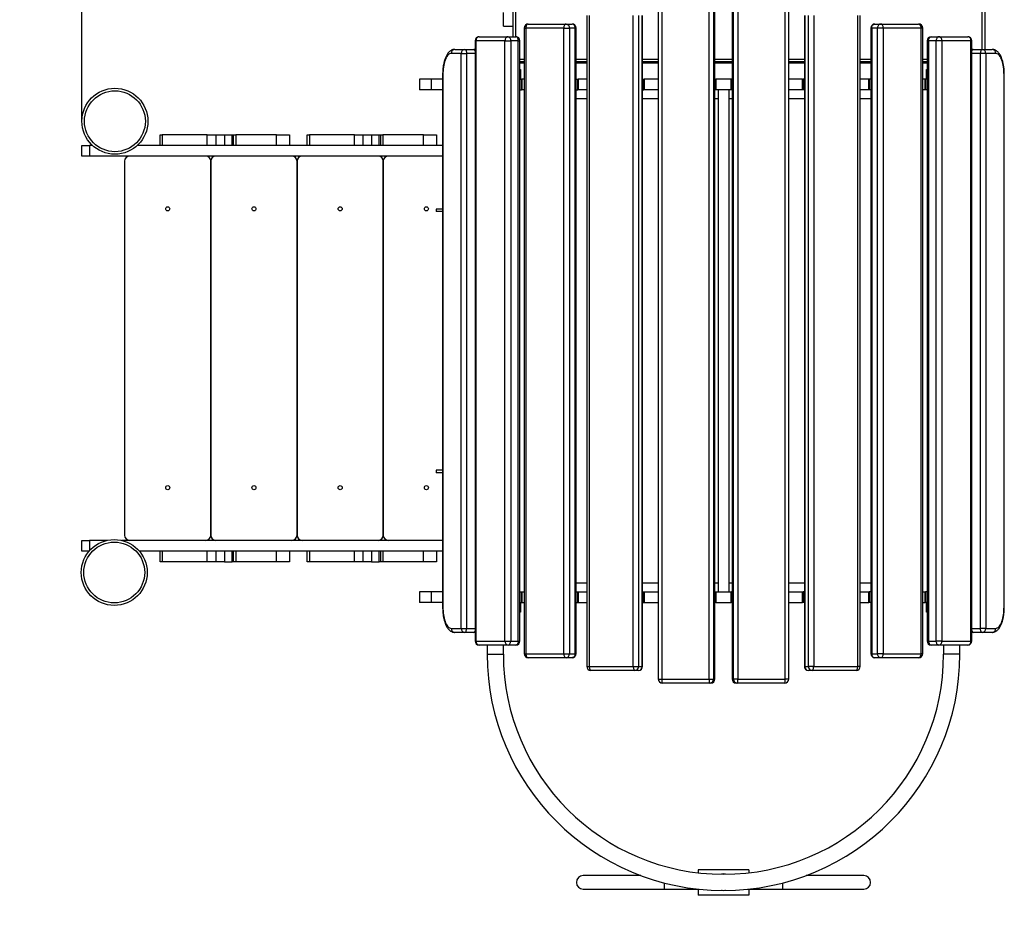
# Model space of a CAD drawing. Units: millimetres. Extents: x 5890 to 37239, y 8404 to 26738.
# Drawn here: x 21325 to 23266, y 12794 to 14567 of the extents above; entities that cross this region are included whole.
import ezdxf

# ---------------------------------------------------------------- set-up
doc = ezdxf.new("R2010")
doc.units = ezdxf.units.MM
doc.header["$PDSIZE"] = -1
doc.layers.add('размер', color=92, linetype='Continuous', lineweight=15)
doc.dimstyles.new('Размер М1.1', dxfattribs={"dimtxt": 300, "dimasz": 200, "dimexe": 1, "dimexo": 1, "dimgap": 50, "dimtad": 1, "dimdec": 0, "dimzin": 0, "dimtxsty": 'Standard', "dimcen": 2.5, "dimazin": 0, "dimtfac": 1, "dimtmove": 0, "dimatfit": 3, "dimfxl": 1, "dimtzin": 0, "dimarcsym": 0})

# ---------------------------------------------------------------- blocks, each defined once
blk = doc.blocks.new('*D179')
at = {"layer": 'Defpoints', "color": 0, "transparency": 16777216}
for p in [(27312.5, 18189.1), (21447.9, 14366.6), (27312.5, 10531.3)]:
    blk.add_point(p, dxfattribs=at)
at = {"layer": 'размер', "color": 0, "lineweight": -2, "transparency": 16777216}
for p, q in [((21447.9, 14367.6), (21447.9, 18190.1)), ((27312.5, 10532.3), (27312.5, 18190.1)), ((21647.9, 18189.1), (27112.5, 18189.1))]:
    blk.add_line(p, q, dxfattribs=at)
at = {"layer": 'размер', "color": 0, "transparency": 16777216}
for points in [[(21647.9, 18222.5), (21647.9, 18155.8), (21447.9, 18189.1)], [(27112.5, 18222.5), (27112.5, 18155.8), (27312.5, 18189.1)]]:
    blk.add_solid(points, dxfattribs=at)
at = {"layer": 'размер', "color": 0, "transparency": 16777216, "insert": (24380.2, 18389.1), "char_height": 300, "attachment_point": 5}
blk.add_mtext('5800', dxfattribs=at)
blk = doc.blocks.new('*D181')
at = {"layer": 'Defpoints', "color": 0, "transparency": 16777216}
for p in [(22302.8, 15427.8), (18901.3, 10264.4), (26860.1, 10264.4)]:
    blk.add_point(p, dxfattribs=at)
at = {"layer": 'размер', "color": 0, "lineweight": -2, "transparency": 16777216}
for p, q in [((22301.8, 15427.8), (18900.3, 15427.8)), ((18901.3, 15227.8), (18901.3, 10464.4)), ((26859.1, 10264.4), (18900.3, 10264.4))]:
    blk.add_line(p, q, dxfattribs=at)
at = {"layer": 'размер', "color": 0, "transparency": 16777216}
for points in [[(18868, 15227.8), (18934.6, 15227.8), (18901.3, 15427.8)], [(18868, 10464.4), (18934.6, 10464.4), (18901.3, 10264.4)]]:
    blk.add_solid(points, dxfattribs=at)
at = {"layer": 'размер', "color": 0, "transparency": 16777216, "insert": (18701.3, 12846.1), "char_height": 300, "attachment_point": 5, "rotation": 90}
blk.add_mtext('5100', dxfattribs=at)
blk = doc.blocks.new('*D187')
at = {"layer": 'Defpoints', "color": 0, "transparency": 16777216}
for p in [(28811.3, 18930.3), (19946.6, 13476.6), (28811.3, 9671)]:
    blk.add_point(p, dxfattribs=at)
at = {"layer": 'размер', "color": 0, "lineweight": -2, "transparency": 16777216}
for p, q in [((19946.6, 13477.6), (19946.6, 18931.3)), ((20146.6, 18930.3), (28611.3, 18930.3)), ((28811.3, 9672), (28811.3, 18931.3))]:
    blk.add_line(p, q, dxfattribs=at)
at = {"layer": 'размер', "color": 0, "transparency": 16777216}
for points in [[(20146.6, 18963.6), (20146.6, 18897), (19946.6, 18930.3)], [(28611.3, 18963.6), (28611.3, 18897), (28811.3, 18930.3)]]:
    blk.add_solid(points, dxfattribs=at)
at = {"layer": 'размер', "color": 0, "transparency": 16777216, "insert": (24378.9, 19130.3), "char_height": 300, "attachment_point": 5}
blk.add_mtext('8800', dxfattribs=at)
blk = doc.blocks.new('*D188')
at = {"layer": 'Defpoints', "color": 0, "transparency": 16777216}
for p in [(22762.8, 16927.7), (17496.5, 8404.1), (27349, 8404.1)]:
    blk.add_point(p, dxfattribs=at)
at = {"layer": 'размер', "color": 0, "lineweight": -2, "transparency": 16777216}
for p, q in [((22761.8, 16927.7), (17495.5, 16927.7)), ((17496.5, 16727.7), (17496.5, 8604.1)), ((27348, 8404.1), (17495.5, 8404.1))]:
    blk.add_line(p, q, dxfattribs=at)
at = {"layer": 'размер', "color": 0, "transparency": 16777216}
for points in [[(17463.1, 16727.7), (17529.8, 16727.7), (17496.5, 16927.7)], [(17463.1, 8604.1), (17529.8, 8604.1), (17496.5, 8404.1)]]:
    blk.add_solid(points, dxfattribs=at)
at = {"layer": 'размер', "color": 0, "transparency": 16777216, "insert": (17296.5, 12665.9), "char_height": 300, "attachment_point": 5, "rotation": 90}
blk.add_mtext('8450', dxfattribs=at)

msp = doc.modelspace()

# ---------------------------------------------------------------- linework, layer by layer
at = {"color": 7, "linetype": 'Continuous', "lineweight": 25}
for p, q in [((22584.1, 14600.4), (22584.1, 13266.4)), ((22591.1, 14600.4), (22591.1, 13266.4)), ((22684.3, 13266.4), (22684.3, 14600.4)), ((22693.2, 14600.4), (22693.2, 13266.4)), ((22695.7, 13266.4), (22695.7, 14600.4)), ((22695.8, 13266.4), (22695.8, 14600.4)), ((22729.7, 14600.4), (22729.7, 13266.4)), ((22729.8, 14600.4), (22729.8, 13266.4)), ((22732.3, 13266.4), (22732.3, 14600.4)), ((22741.3, 14600.4), (22741.3, 13266.4)), ((22834.5, 13266.4), (22834.5, 14600.4)), ((22841.4, 13266.4), (22841.4, 14600.4)), ((22278.8, 14553.9), (22278.8, 14580.9)), ((22297.8, 14533.4), (22297.8, 14588.7)), ((23227.8, 14588.7), (23227.8, 14508.4)), ((22443.2, 14575.4), (22443.2, 13291.4)), ((22448.1, 14575.4), (22448.1, 13291.4)), ((22534.9, 13291.4), (22534.9, 14575.4)), ((22545.4, 14575.4), (22545.4, 13291.4)), ((22552.7, 13291.4), (22552.7, 14575.4)), ((22553.3, 13291.4), (22553.3, 14575.4)), ((22872.2, 14575.4), (22872.2, 13291.4)), ((22872.9, 14575.4), (22872.9, 13291.4)), ((22880.1, 13291.4), (22880.1, 14575.4)), ((22890.6, 14575.4), (22890.6, 13291.4)), ((22977.4, 13291.4), (22977.4, 14575.4)), ((22982.4, 13291.4), (22982.4, 14575.4)), ((22278.8, 14553.9), (22297.8, 14553.9)), ((22320, 14550.4), (22320, 13316.4)), ((22397.7, 14550.4), (22323.2, 14550.4)), ((22323.2, 14550.4), (22323.2, 13316.4)), ((22328, 14558.4), (22402.6, 14558.4)), ((22397.7, 13316.4), (22397.7, 14550.4)), ((22397.7, 14550.4), (22409, 14550.4)), ((22402.6, 14558.4), (22414.2, 14558.4)), ((22409, 14550.4), (22409, 13316.4)), ((22420.5, 14550.4), (22409, 14550.4)), ((22420.5, 13316.4), (22420.5, 14550.4)), ((22422.2, 13316.4), (22422.2, 14550.4)), ((23003.3, 14550.4), (23003.3, 13316.4)), ((23016.6, 14550.4), (23005, 14550.4)), ((23005, 14550.4), (23005, 13316.4)), ((23011.3, 14558.4), (23022.9, 14558.4)), ((23027.8, 14550.4), (23016.6, 14550.4)), ((23016.6, 13316.4), (23016.6, 14550.4)), ((23022.9, 14558.4), (23097.5, 14558.4)), ((23027.8, 14550.4), (23027.8, 13316.4)), ((23102.4, 14550.4), (23027.8, 14550.4)), ((23102.4, 13316.4), (23102.4, 14550.4)), ((23105.5, 13316.4), (23105.5, 14550.4)), ((22223.1, 14525.4), (22223.1, 13341.4)), ((22224.8, 14525.4), (22224.8, 13341.4)), ((22282, 14525.4), (22224.8, 14525.4)), ((22231.1, 14533.4), (22288.4, 14533.4)), ((22282, 13341.4), (22282, 14525.4)), ((22282, 14525.4), (22293.2, 14525.4)), ((22288.4, 14533.4), (22303.4, 14533.4)), ((22293.2, 14525.4), (22293.2, 13341.4)), ((22308.3, 14525.4), (22293.2, 14525.4)), ((22308.3, 13341.4), (22308.3, 14525.4)), ((22311.4, 13341.4), (22311.4, 14525.4)), ((23114.1, 14525.4), (23114.1, 13341.4)), ((23132.3, 14525.4), (23117.2, 14525.4)), ((23117.2, 14525.4), (23117.2, 13341.4)), ((23122.1, 14533.4), (23137.2, 14533.4)), ((23132.3, 13341.4), (23132.3, 14525.4)), ((23143.5, 14525.4), (23132.3, 14525.4)), ((23137.2, 14533.4), (23194.4, 14533.4)), ((23143.5, 14525.4), (23143.5, 13341.4)), ((23200.7, 14525.4), (23143.5, 14525.4)), ((23200.7, 13341.4), (23200.7, 14525.4)), ((23202.4, 13341.4), (23202.4, 14525.4)), ((22183.1, 14508.4), (22203, 14508.4)), ((22203, 14508.4), (22220.6, 14508.4)), ((23204.9, 14508.4), (23222.5, 14508.4)), ((23222.5, 14508.4), (23242.4, 14508.4)), ((22195.6, 14500.4), (22175.7, 14500.4)), ((22195.6, 14500.4), (22206.1, 14500.4)), ((22195.6, 13366.4), (22195.6, 14500.4)), ((22206.1, 14500.4), (22206.1, 13366.4)), ((22311.4, 14482.1), (22320, 14482.1)), ((22422.2, 14482.1), (22443.2, 14482.1)), ((22553.3, 14482.1), (22584.1, 14482.1)), ((22695.8, 14482.1), (22729.7, 14482.1)), ((22841.4, 14482.1), (22872.2, 14482.1)), ((22982.4, 14482.1), (23003.3, 14482.1)), ((23105.5, 14482.1), (23114.1, 14482.1)), ((23229.9, 14500.4), (23219.4, 14500.4)), ((23219.4, 13366.4), (23219.4, 14500.4)), ((23229.9, 14500.4), (23229.9, 13366.4)), ((23249.8, 14500.4), (23229.9, 14500.4)), ((22311.4, 14468.7), (22312.8, 14468.7)), ((22312.8, 14468.7), (22312.8, 14449.4)), ((23112.8, 14468.7), (23114.1, 14468.7)), ((23112.8, 14449.4), (23112.8, 14468.7)), ((22113.7, 14449.4), (22113.7, 14428.4)), ((22136.4, 14449.4), (22113.7, 14449.4)), ((22136.4, 14449.4), (22136.4, 14428.4)), ((22159.1, 14449.4), (22136.4, 14449.4)), ((22159.1, 14458.4), (22159.1, 13408.4)), ((22159.7, 14458.4), (22159.7, 13408.4)), ((22311.4, 14449.4), (22314.7, 14449.4)), ((22314.7, 14428.4), (22314.7, 14449.4)), ((22314.7, 14449.4), (22315.3, 14449.4)), ((22315.3, 14449.4), (22315.3, 14428.4)), ((22320, 14449.4), (22315.3, 14449.4)), ((22422.2, 14449.4), (22425.4, 14449.4)), ((22425.4, 14428.4), (22425.4, 14449.4)), ((22425.4, 14449.4), (22426.2, 14449.4)), ((22426.2, 14449.4), (22426.2, 14428.4)), ((22443.2, 14449.4), (22426.2, 14449.4)), ((22553.3, 14449.4), (22555.7, 14449.4)), ((22555.7, 14428.4), (22555.7, 14449.4)), ((22555.7, 14449.4), (22556.7, 14449.4)), ((22556.7, 14449.4), (22556.7, 14428.4)), ((22584.1, 14449.4), (22556.7, 14449.4)), ((22695.8, 14449.4), (22696.7, 14449.4)), ((22696.7, 14428.4), (22696.7, 14449.4)), ((22696.7, 14449.4), (22697.8, 14449.4)), ((22697.8, 14449.4), (22697.8, 14428.4)), ((22727.7, 14449.4), (22697.8, 14449.4)), ((22727.7, 14428.4), (22727.7, 14449.4)), ((22727.7, 14449.4), (22728.8, 14449.4)), ((22728.8, 14449.4), (22728.8, 14428.4)), ((22729.7, 14449.4), (22728.8, 14449.4)), ((22868.8, 14449.4), (22841.4, 14449.4)), ((22868.8, 14428.4), (22868.8, 14449.4)), ((22868.8, 14449.4), (22869.8, 14449.4)), ((22869.8, 14449.4), (22869.8, 14428.4)), ((22872.2, 14449.4), (22869.8, 14449.4)), ((22999.3, 14449.4), (22982.4, 14449.4)), ((22999.3, 14428.4), (22999.3, 14449.4)), ((22999.3, 14449.4), (23000.1, 14449.4)), ((23000.1, 14449.4), (23000.1, 14428.4)), ((23003.3, 14449.4), (23000.1, 14449.4)), ((23110.2, 14449.4), (23105.5, 14449.4)), ((23110.2, 14428.4), (23110.2, 14449.4)), ((23110.2, 14449.4), (23110.9, 14449.4)), ((23110.9, 14449.4), (23110.9, 14428.4)), ((23114.1, 14449.4), (23110.9, 14449.4)), ((23265.9, 13408.4), (23265.9, 14458.4)), ((22136.4, 14428.4), (22113.7, 14428.4)), ((22159.1, 14428.4), (22136.4, 14428.4)), ((22311.4, 14428.4), (22314.7, 14428.4)), ((22315.3, 14428.4), (22314.7, 14428.4)), ((22320, 14428.4), (22315.3, 14428.4)), ((22422.2, 14428.4), (22425.4, 14428.4)), ((22426.2, 14428.4), (22425.4, 14428.4)), ((22443.2, 14428.4), (22426.2, 14428.4)), ((22553.3, 14428.4), (22555.7, 14428.4)), ((22556.7, 14428.4), (22555.7, 14428.4)), ((22584.1, 14428.4), (22556.7, 14428.4)), ((22695.8, 14428.4), (22696.7, 14428.4)), ((22697.8, 14428.4), (22696.7, 14428.4)), ((22727.7, 14428.4), (22697.8, 14428.4)), ((22702.3, 14428.4), (22702.3, 13438.4)), ((22723.3, 14428.4), (22723.3, 13438.4)), ((22728.8, 14428.4), (22727.7, 14428.4)), ((22729.7, 14428.4), (22728.8, 14428.4)), ((22868.8, 14428.4), (22841.4, 14428.4)), ((22869.8, 14428.4), (22868.8, 14428.4)), ((22872.2, 14428.4), (22869.8, 14428.4)), ((22999.3, 14428.4), (22982.4, 14428.4)), ((23000.1, 14428.4), (22999.3, 14428.4)), ((23003.3, 14428.4), (23000.1, 14428.4)), ((23110.2, 14428.4), (23105.5, 14428.4)), ((23110.9, 14428.4), (23110.2, 14428.4)), ((23114.1, 14428.4), (23110.9, 14428.4)), ((22443.2, 14410.9), (22422.2, 14410.9)), ((22584.1, 14410.9), (22553.3, 14410.9)), ((22702.3, 14410.9), (22695.8, 14410.9)), ((22729.7, 14410.9), (22723.3, 14410.9)), ((22872.2, 14410.9), (22841.4, 14410.9)), ((23003.3, 14410.9), (22982.4, 14410.9)), ((21602, 14318.9), (21602, 14339.9)), ((21602, 14339.9), (21606.4, 14339.9)), ((21606.4, 14339.9), (21606.4, 14318.9)), ((21695, 14339.9), (21606.4, 14339.9)), ((21695, 14318.9), (21695, 14339.9)), ((21695, 14339.9), (21712, 14339.9)), ((21712, 14339.9), (21712, 14318.9)), ((21712, 14339.9), (21729.1, 14339.9)), ((21729.1, 14339.9), (21729.1, 14318.9)), ((21729.1, 14339.9), (21744.1, 14339.9)), ((21744.1, 14318.9), (21744.1, 14339.9)), ((21744.1, 14339.9), (21747, 14339.9)), ((21747, 14318.9), (21747, 14339.9)), ((21747, 14339.9), (21751.4, 14339.9)), ((21751.4, 14339.9), (21751.4, 14318.9)), ((21831.4, 14339.9), (21751.4, 14339.9)), ((21831.4, 14318.9), (21831.4, 14339.9)), ((21831.4, 14339.9), (21857, 14339.9)), ((21857, 14339.9), (21857, 14318.9)), ((21892, 14318.9), (21892, 14339.9)), ((21892, 14339.9), (21896.4, 14339.9)), ((21896.4, 14339.9), (21896.4, 14318.9)), ((21985, 14339.9), (21896.4, 14339.9)), ((21985, 14318.9), (21985, 14339.9)), ((21985, 14339.9), (22002, 14339.9)), ((22002, 14339.9), (22002, 14318.9)), ((22002, 14339.9), (22019.1, 14339.9)), ((22019.1, 14339.9), (22019.1, 14318.9)), ((22019.1, 14339.9), (22034.1, 14339.9)), ((22034.1, 14318.9), (22034.1, 14339.9)), ((22034.1, 14339.9), (22037, 14339.9)), ((22037, 14318.9), (22037, 14339.9)), ((22037, 14339.9), (22041.4, 14339.9)), ((22041.4, 14339.9), (22041.4, 14318.9)), ((22121.4, 14339.9), (22041.4, 14339.9)), ((22121.4, 14318.9), (22121.4, 14339.9)), ((22121.4, 14339.9), (22147, 14339.9)), ((22147, 14339.9), (22147, 14318.9)), ((21447.9, 14297.9), (21447.9, 14318.9)), ((21447.9, 14318.9), (21462.5, 14318.9)), ((21462.5, 14318.9), (21462.5, 14297.9)), ((21468.8, 14318.9), (21462.5, 14318.9)), ((22159.1, 14318.9), (21557.1, 14318.9)), ((21462.5, 14297.9), (21447.9, 14297.9)), ((22159.1, 14297.9), (21462.5, 14297.9)), ((21532, 14287.9), (21532, 13549.9)), ((21702, 13549.9), (21702, 14287.9)), ((21702, 14287.9), (21702, 13549.9)), ((21872, 13549.9), (21872, 14287.9)), ((21872, 14287.9), (21872, 13549.9)), ((22042, 13549.9), (22042, 14287.9)), ((22042, 14287.9), (22042, 13549.9)), ((22146.3, 14193.4), (22146.3, 14188.4)), ((22159.1, 14193.4), (22146.3, 14193.4)), ((22159.1, 14188.4), (22146.3, 14188.4)), ((22146.3, 13678.4), (22146.3, 13673.4)), ((22159.1, 13678.4), (22146.3, 13678.4)), ((22159.1, 13673.4), (22146.3, 13673.4)), ((21447.9, 13518.9), (21447.9, 13539.9)), ((21447.9, 13539.9), (21462.5, 13539.9)), ((21496.8, 13539.9), (21462.5, 13539.9)), ((22159.1, 13539.9), (21526.3, 13539.9)), ((21462.2, 13518.9), (21447.9, 13518.9)), ((22159.1, 13518.9), (21560.9, 13518.9)), ((21602, 13497.9), (21602, 13518.9)), ((21606.4, 13518.9), (21606.4, 13497.9)), ((21695, 13497.9), (21695, 13518.9)), ((21712, 13518.9), (21712, 13497.9)), ((21729.1, 13518.9), (21729.1, 13497.9)), ((21744.1, 13497.9), (21744.1, 13518.9)), ((21747, 13497.9), (21747, 13518.9)), ((21751.4, 13518.9), (21751.4, 13497.9)), ((21831.4, 13497.9), (21831.4, 13518.9)), ((21857, 13518.9), (21857, 13497.9)), ((21892, 13497.9), (21892, 13518.9)), ((21896.4, 13518.9), (21896.4, 13497.9)), ((21985, 13497.9), (21985, 13518.9)), ((22002, 13518.9), (22002, 13497.9)), ((22019.1, 13518.9), (22019.1, 13497.9)), ((22034.1, 13497.9), (22034.1, 13518.9)), ((22037, 13497.9), (22037, 13518.9)), ((22041.4, 13518.9), (22041.4, 13497.9)), ((22121.4, 13497.9), (22121.4, 13518.9)), ((22147, 13518.9), (22147, 13497.9)), ((21606.4, 13497.9), (21602, 13497.9)), ((21695, 13497.9), (21606.4, 13497.9)), ((21712, 13497.9), (21695, 13497.9)), ((21729.1, 13497.9), (21712, 13497.9)), ((21729.1, 13497.9), (21744.1, 13497.9)), ((21747, 13497.9), (21744.1, 13497.9)), ((21751.4, 13497.9), (21747, 13497.9)), ((21831.4, 13497.9), (21751.4, 13497.9)), ((21857, 13497.9), (21831.4, 13497.9)), ((21896.4, 13497.9), (21892, 13497.9)), ((21985, 13497.9), (21896.4, 13497.9)), ((22002, 13497.9), (21985, 13497.9)), ((22019.1, 13497.9), (22002, 13497.9)), ((22019.1, 13497.9), (22034.1, 13497.9)), ((22037, 13497.9), (22034.1, 13497.9)), ((22041.4, 13497.9), (22037, 13497.9)), ((22121.4, 13497.9), (22041.4, 13497.9)), ((22147, 13497.9), (22121.4, 13497.9)), ((22422.2, 13455.9), (22443.2, 13455.9)), ((22553.3, 13455.9), (22584.1, 13455.9)), ((22695.8, 13455.9), (22702.3, 13455.9)), ((22723.3, 13455.9), (22729.7, 13455.9)), ((22841.4, 13455.9), (22872.2, 13455.9)), ((22982.4, 13455.9), (23003.3, 13455.9)), ((22113.7, 13438.4), (22113.7, 13417.4)), ((22136.4, 13438.4), (22113.7, 13438.4)), ((22136.4, 13438.4), (22136.4, 13417.4)), ((22159.1, 13438.4), (22136.4, 13438.4)), ((22311.4, 13438.4), (22314.7, 13438.4)), ((22314.7, 13417.4), (22314.7, 13438.4)), ((22314.7, 13438.4), (22315.3, 13438.4)), ((22315.3, 13438.4), (22315.3, 13417.4)), ((22315.3, 13438.4), (22320, 13438.4)), ((22422.2, 13438.4), (22425.4, 13438.4)), ((22425.4, 13417.4), (22425.4, 13438.4)), ((22425.4, 13438.4), (22426.2, 13438.4)), ((22426.2, 13438.4), (22426.2, 13417.4)), ((22426.2, 13438.4), (22443.2, 13438.4)), ((22553.3, 13438.4), (22555.7, 13438.4)), ((22555.7, 13417.4), (22555.7, 13438.4)), ((22555.7, 13438.4), (22556.7, 13438.4)), ((22556.7, 13438.4), (22556.7, 13417.4)), ((22556.7, 13438.4), (22584.1, 13438.4)), ((22695.8, 13438.4), (22696.7, 13438.4)), ((22696.7, 13417.4), (22696.7, 13438.4)), ((22696.7, 13438.4), (22697.8, 13438.4)), ((22697.8, 13438.4), (22697.8, 13417.4)), ((22697.8, 13438.4), (22727.7, 13438.4)), ((22727.7, 13417.4), (22727.7, 13438.4)), ((22727.7, 13438.4), (22728.8, 13438.4)), ((22728.8, 13438.4), (22728.8, 13417.4)), ((22729.7, 13438.4), (22728.8, 13438.4)), ((22841.4, 13438.4), (22868.8, 13438.4)), ((22868.8, 13417.4), (22868.8, 13438.4)), ((22868.8, 13438.4), (22869.8, 13438.4)), ((22869.8, 13438.4), (22869.8, 13417.4)), ((22872.2, 13438.4), (22869.8, 13438.4)), ((22982.4, 13438.4), (22999.3, 13438.4)), ((22999.3, 13417.4), (22999.3, 13438.4)), ((22999.3, 13438.4), (23000.1, 13438.4)), ((23000.1, 13438.4), (23000.1, 13417.4)), ((23003.3, 13438.4), (23000.1, 13438.4)), ((23105.5, 13438.4), (23110.2, 13438.4)), ((23110.2, 13417.4), (23110.2, 13438.4)), ((23110.2, 13438.4), (23110.9, 13438.4)), ((23110.9, 13438.4), (23110.9, 13417.4)), ((23114.1, 13438.4), (23110.9, 13438.4)), ((22136.4, 13417.4), (22113.7, 13417.4)), ((22159.1, 13417.4), (22136.4, 13417.4)), ((22311.4, 13417.4), (22314.7, 13417.4)), ((22312.8, 13417.4), (22312.8, 13398.2)), ((22315.3, 13417.4), (22314.7, 13417.4)), ((22315.3, 13417.4), (22320, 13417.4)), ((22422.2, 13417.4), (22425.4, 13417.4)), ((22426.2, 13417.4), (22425.4, 13417.4)), ((22426.2, 13417.4), (22443.2, 13417.4)), ((22553.3, 13417.4), (22555.7, 13417.4)), ((22556.7, 13417.4), (22555.7, 13417.4)), ((22556.7, 13417.4), (22584.1, 13417.4)), ((22695.8, 13417.4), (22696.7, 13417.4)), ((22697.8, 13417.4), (22696.7, 13417.4)), ((22697.8, 13417.4), (22727.7, 13417.4)), ((22728.8, 13417.4), (22727.7, 13417.4)), ((22729.7, 13417.4), (22728.8, 13417.4)), ((22841.4, 13417.4), (22868.8, 13417.4)), ((22869.8, 13417.4), (22868.8, 13417.4)), ((22872.2, 13417.4), (22869.8, 13417.4)), ((22982.4, 13417.4), (22999.3, 13417.4)), ((23000.1, 13417.4), (22999.3, 13417.4)), ((23003.3, 13417.4), (23000.1, 13417.4)), ((23105.5, 13417.4), (23110.2, 13417.4)), ((23110.9, 13417.4), (23110.2, 13417.4)), ((23114.1, 13417.4), (23110.9, 13417.4)), ((23112.8, 13398.2), (23112.8, 13417.4)), ((22312.8, 13398.2), (22311.4, 13398.2)), ((23114.1, 13398.2), (23112.8, 13398.2)), ((22175.7, 13366.4), (22195.6, 13366.4)), ((22203, 13358.4), (22183.1, 13358.4)), ((22195.6, 13366.4), (22206.1, 13366.4)), ((22220.6, 13358.4), (22203, 13358.4)), ((23222.5, 13358.4), (23204.9, 13358.4)), ((23229.9, 13366.4), (23219.4, 13366.4)), ((23242.4, 13358.4), (23222.5, 13358.4)), ((23229.9, 13366.4), (23249.8, 13366.4)), ((22224.8, 13341.4), (22282, 13341.4)), ((22282, 13341.4), (22293.2, 13341.4)), ((22293.2, 13341.4), (22308.3, 13341.4)), ((23117.2, 13341.4), (23132.3, 13341.4)), ((23143.5, 13341.4), (23132.3, 13341.4)), ((23143.5, 13341.4), (23200.7, 13341.4)), ((22288.4, 13333.4), (22231.1, 13333.4)), ((22246.8, 13333.4), (22246.8, 13315.4)), ((22278.8, 13315.4), (22278.8, 13333.4)), ((22303.4, 13333.4), (22288.4, 13333.4)), ((23137.2, 13333.4), (23122.1, 13333.4)), ((23194.4, 13333.4), (23137.2, 13333.4)), ((23146.8, 13333.4), (23146.8, 13315.4)), ((23178.8, 13315.4), (23178.8, 13333.4)), ((22323.2, 13316.4), (22397.7, 13316.4)), ((22402.6, 13308.4), (22328, 13308.4)), ((22397.7, 13316.4), (22409, 13316.4)), ((22414.2, 13308.4), (22402.6, 13308.4)), ((22409, 13316.4), (22420.5, 13316.4)), ((23005, 13316.4), (23016.6, 13316.4)), ((23022.9, 13308.4), (23011.3, 13308.4)), ((23027.8, 13316.4), (23016.6, 13316.4)), ((23097.5, 13308.4), (23022.9, 13308.4)), ((23027.8, 13316.4), (23102.4, 13316.4)), ((22448.1, 13291.4), (22534.9, 13291.4)), ((22538, 13283.4), (22451.2, 13283.4)), ((22534.9, 13291.4), (22545.4, 13291.4)), ((22545.3, 13283.4), (22538, 13283.4)), ((22545.4, 13291.4), (22552.7, 13291.4)), ((22872.9, 13291.4), (22880.1, 13291.4)), ((22890.6, 13291.4), (22880.1, 13291.4)), ((22887.5, 13283.4), (22880.2, 13283.4)), ((22974.4, 13283.4), (22887.5, 13283.4)), ((22890.6, 13291.4), (22977.4, 13291.4)), ((22591.1, 13266.4), (22684.3, 13266.4)), ((22684.3, 13266.4), (22693.2, 13266.4)), ((22693.2, 13266.4), (22695.7, 13266.4)), ((22729.8, 13266.4), (22732.3, 13266.4)), ((22741.3, 13266.4), (22732.3, 13266.4)), ((22741.3, 13266.4), (22834.5, 13266.4)), ((22685.3, 13258.4), (22592.1, 13258.4)), ((22687.8, 13258.4), (22685.3, 13258.4)), ((22740.2, 13258.4), (22737.7, 13258.4)), ((22833.4, 13258.4), (22740.2, 13258.4)), ((22662.8, 12890.4), (22662.8, 12884.3)), ((22762.8, 12890.4), (22662.8, 12890.4)), ((22762.8, 12890.4), (22762.8, 12884.3)), ((22549.6, 12878.9), (22436.3, 12878.9)), ((22989.3, 12878.9), (22875.9, 12878.9)), ((22436.3, 12851.9), (22596.3, 12851.9)), ((22596.3, 12851.9), (22664.6, 12851.9)), ((22662.8, 12851.9), (22662.8, 12840.4)), ((22761, 12851.9), (22829.3, 12851.9)), ((22762.8, 12851.9), (22762.8, 12840.4)), ((22829.3, 12851.9), (22989.3, 12851.9)), ((22762.8, 12840.4), (22662.8, 12840.4))]:
    msp.add_line(p, q, dxfattribs=at)
at = {"color": 8, "linetype": 'Continuous', "lineweight": 25}
for p, q in [((22302.8, 14589), (22302.8, 14533.4)), ((23222.8, 14508.4), (23222.8, 14589)), ((22320, 14550.4), (22323.2, 14550.4)), ((22420.5, 14550.4), (22422.2, 14550.4)), ((23005, 14550.4), (23003.3, 14550.4)), ((23105.5, 14550.4), (23102.4, 14550.4)), ((22223.1, 14525.4), (22224.8, 14525.4)), ((22308.3, 14525.4), (22311.4, 14525.4)), ((23117.2, 14525.4), (23114.1, 14525.4)), ((23202.4, 14525.4), (23200.7, 14525.4)), ((22223.1, 14500.4), (22206.1, 14500.4)), ((22311.4, 14489.3), (22320, 14489.3)), ((22320, 14483.9), (22311.4, 14483.9)), ((22311.4, 14482.1), (22320, 14482.1)), ((22422.2, 14489.3), (22443.2, 14489.3)), ((22443.2, 14483.9), (22422.2, 14483.9)), ((22422.2, 14482.1), (22443.2, 14482.1)), ((22553.3, 14489.3), (22584.1, 14489.3)), ((22584.1, 14483.9), (22553.3, 14483.9)), ((22553.3, 14482.1), (22584.1, 14482.1)), ((22695.8, 14489.3), (22729.7, 14489.3)), ((22729.7, 14483.9), (22695.8, 14483.9)), ((22695.8, 14482.1), (22729.7, 14482.1)), ((22841.4, 14489.3), (22872.2, 14489.3)), ((22872.2, 14483.9), (22841.4, 14483.9)), ((22841.4, 14482.1), (22872.2, 14482.1)), ((22982.4, 14489.3), (23003.3, 14489.3)), ((23003.3, 14483.9), (22982.4, 14483.9)), ((22982.4, 14482.1), (23003.3, 14482.1)), ((23105.5, 14489.3), (23114.1, 14489.3)), ((23114.1, 14483.9), (23105.5, 14483.9)), ((23105.5, 14482.1), (23114.1, 14482.1)), ((23219.4, 14500.4), (23202.4, 14500.4)), ((22159.1, 14458.4), (22159.7, 14458.4)), ((23266.5, 14458.4), (23265.9, 14458.4)), ((21462.5, 13539.9), (21462.5, 13519.2)), ((22159.1, 13408.4), (22159.7, 13408.4)), ((23266.5, 13408.4), (23265.9, 13408.4)), ((22206.1, 13366.4), (22223.1, 13366.4)), ((23202.4, 13366.4), (23219.4, 13366.4)), ((22223.1, 13341.4), (22224.8, 13341.4)), ((22308.3, 13341.4), (22311.4, 13341.4)), ((23117.2, 13341.4), (23114.1, 13341.4)), ((23202.4, 13341.4), (23200.7, 13341.4)), ((22246.8, 13315.4), (22278.8, 13315.4)), ((22320, 13316.4), (22323.2, 13316.4)), ((22420.5, 13316.4), (22422.2, 13316.4)), ((23005, 13316.4), (23003.3, 13316.4)), ((23105.5, 13316.4), (23102.4, 13316.4)), ((23178.8, 13315.4), (23146.8, 13315.4)), ((22443.2, 13291.4), (22448.1, 13291.4)), ((22552.7, 13291.4), (22553.3, 13291.4)), ((22872.9, 13291.4), (22872.2, 13291.4)), ((22982.4, 13291.4), (22977.4, 13291.4)), ((22584.1, 13266.4), (22591.1, 13266.4)), ((22695.7, 13266.4), (22695.8, 13266.4)), ((22729.8, 13266.4), (22729.7, 13266.4)), ((22841.4, 13266.4), (22834.5, 13266.4)), ((22596.3, 12851.9), (22596.3, 12864.2))]:
    msp.add_line(p, q, dxfattribs=at)
at = {"color": 7, "linetype": 'Continuous', "lineweight": 25, "flags": 128}
for points in [[(22328, 14558.4), (22327.1, 14558.3), (22326.2, 14557.8), (22325.3, 14557.1), (22324.6, 14556.1), (22324, 14554.9), (22323.5, 14553.5), (22323.3, 14552), (22323.2, 14550.4)], [(22402.6, 14558.4), (22401.7, 14558.3), (22400.8, 14557.8), (22399.9, 14557.1), (22399.2, 14556.1), (22398.6, 14554.9), (22398.1, 14553.5), (22397.8, 14552), (22397.7, 14550.4)], [(22402.6, 14558.4), (22403.9, 14558.3), (22405, 14557.8), (22406.1, 14557.1), (22407.1, 14556.1), (22407.9, 14554.9), (22408.5, 14553.5), (22408.8, 14552), (22409, 14550.4)], [(22420.5, 14550.4), (22420.4, 14552), (22420, 14553.5), (22419.5, 14554.9), (22418.7, 14556.1), (22417.7, 14557.1), (22416.6, 14557.8), (22415.4, 14558.3), (22414.2, 14558.4)], [(23005, 14550.4), (23005.1, 14552), (23005.5, 14553.5), (23006.1, 14554.9), (23006.9, 14556.1), (23007.8, 14557.1), (23008.9, 14557.8), (23010.1, 14558.3), (23011.3, 14558.4)], [(23022.9, 14558.4), (23021.7, 14558.3), (23020.5, 14557.8), (23019.4, 14557.1), (23018.4, 14556.1), (23017.6, 14554.9), (23017, 14553.5), (23016.7, 14552), (23016.6, 14550.4)], [(23027.8, 14550.4), (23027.7, 14552), (23027.4, 14553.5), (23027, 14554.9), (23026.3, 14556.1), (23025.6, 14557.1), (23024.8, 14557.8), (23023.9, 14558.3), (23022.9, 14558.4)], [(23102.4, 14550.4), (23102.3, 14552), (23102, 14553.5), (23101.5, 14554.9), (23100.9, 14556.1), (23100.2, 14557.1), (23099.3, 14557.8), (23098.4, 14558.3), (23097.5, 14558.4)], [(22231.1, 14533.4), (22229.9, 14533.3), (22228.7, 14532.8), (22227.6, 14532.1), (22226.6, 14531.1), (22225.9, 14529.9), (22225.3, 14528.5), (22224.9, 14527), (22224.8, 14525.4)], [(22288.4, 14533.4), (22287.1, 14533.3), (22285.9, 14532.8), (22284.8, 14532.1), (22283.9, 14531.1), (22283.1, 14529.9), (22282.5, 14528.5), (22282.1, 14527), (22282, 14525.4)], [(22288.4, 14533.4), (22289.3, 14533.3), (22290.2, 14532.8), (22291.1, 14532.1), (22291.8, 14531.1), (22292.4, 14529.9), (22292.9, 14528.5), (22293.1, 14527), (22293.2, 14525.4)], [(22308.3, 14525.4), (22308.2, 14527), (22307.9, 14528.5), (22307.5, 14529.9), (22306.9, 14531.1), (22306.1, 14532.1), (22305.3, 14532.8), (22304.4, 14533.3), (22303.4, 14533.4)], [(23117.2, 14525.4), (23117.3, 14527), (23117.6, 14528.5), (23118, 14529.9), (23118.6, 14531.1), (23119.4, 14532.1), (23120.2, 14532.8), (23121.1, 14533.3), (23122.1, 14533.4)], [(23137.2, 14533.4), (23136.2, 14533.3), (23135.3, 14532.8), (23134.4, 14532.1), (23133.7, 14531.1), (23133.1, 14529.9), (23132.7, 14528.5), (23132.4, 14527), (23132.3, 14525.4)], [(23143.5, 14525.4), (23143.4, 14527), (23143, 14528.5), (23142.4, 14529.9), (23141.6, 14531.1), (23140.7, 14532.1), (23139.6, 14532.8), (23138.4, 14533.3), (23137.2, 14533.4)], [(23200.7, 14525.4), (23200.6, 14527), (23200.2, 14528.5), (23199.7, 14529.9), (23198.9, 14531.1), (23197.9, 14532.1), (23196.8, 14532.8), (23195.6, 14533.3), (23194.4, 14533.4)], [(22203, 14508.4), (22203.6, 14508.3), (22204.2, 14507.8), (22204.7, 14507.1), (22205.2, 14506.1), (22205.6, 14504.9), (22205.9, 14503.5), (22206, 14502), (22206.1, 14500.4)], [(22223.1, 14508), (22222.2, 14508.3), (22220.6, 14508.4)], [(23204.9, 14508.4), (23203.4, 14508.3), (23202.4, 14508)], [(23222.5, 14508.4), (23221.9, 14508.3), (23221.3, 14507.8), (23220.8, 14507.1), (23220.3, 14506.1), (23219.9, 14504.9), (23219.7, 14503.5), (23219.5, 14502), (23219.4, 14500.4)], [(22175.7, 14500.4), (22174.3, 14500.3), (22172.8, 14499.7), (22171.3, 14498.8), (22169.9, 14497.6), (22168.6, 14496), (22167.3, 14494.2), (22166.1, 14492), (22164.9, 14489.5), (22163.9, 14486.7), (22162.9, 14483.8), (22162.1, 14480.6), (22161.4, 14477.2), (22160.8, 14473.6), (22160.3, 14469.9), (22159.9, 14466.2), (22159.7, 14462.3), (22159.7, 14458.4)], [(23265.9, 14458.4), (23265.8, 14462.3), (23265.6, 14466.2), (23265.2, 14469.9), (23264.8, 14473.6), (23264.2, 14477.2), (23263.4, 14480.6), (23262.6, 14483.8), (23261.7, 14486.7), (23260.6, 14489.5), (23259.5, 14492), (23258.2, 14494.2), (23256.9, 14496), (23255.6, 14497.6), (23254.2, 14498.8), (23252.7, 14499.7), (23251.3, 14500.3), (23249.8, 14500.4)], [(22159.7, 13408.4), (22159.7, 13404.6), (22159.9, 13400.7), (22160.3, 13396.9), (22160.8, 13393.3), (22161.4, 13389.7), (22162.1, 13386.3), (22162.9, 13383.1), (22163.9, 13380.1), (22164.9, 13377.4), (22166.1, 13374.9), (22167.3, 13372.7), (22168.6, 13370.8), (22169.9, 13369.3), (22171.3, 13368), (22172.8, 13367.2), (22174.3, 13366.6), (22175.7, 13366.4)], [(23249.8, 13366.4), (23251.3, 13366.6), (23252.7, 13367.2), (23254.2, 13368), (23255.6, 13369.3), (23256.9, 13370.8), (23258.2, 13372.7), (23259.5, 13374.9), (23260.6, 13377.4), (23261.7, 13380.1), (23262.6, 13383.1), (23263.4, 13386.3), (23264.2, 13389.7), (23264.8, 13393.3), (23265.2, 13396.9), (23265.6, 13400.7), (23265.8, 13404.6), (23265.9, 13408.4)], [(22203, 13358.4), (22203.6, 13358.6), (22204.2, 13359), (22204.7, 13359.8), (22205.2, 13360.8), (22205.6, 13362), (22205.9, 13363.4), (22206, 13364.9), (22206.1, 13366.4)], [(22220.6, 13358.4), (22222.2, 13358.6), (22223.1, 13358.9)], [(23202.4, 13358.9), (23203.4, 13358.6), (23204.9, 13358.4)], [(23222.5, 13358.4), (23221.9, 13358.6), (23221.3, 13359), (23220.8, 13359.8), (23220.3, 13360.8), (23219.9, 13362), (23219.7, 13363.4), (23219.5, 13364.9), (23219.4, 13366.4)], [(22224.8, 13341.4), (22224.9, 13339.9), (22225.3, 13338.4), (22225.9, 13337), (22226.6, 13335.8), (22227.6, 13334.8), (22228.7, 13334), (22229.9, 13333.6), (22231.1, 13333.4)], [(22282, 13341.4), (22282.1, 13339.9), (22282.5, 13338.4), (22283.1, 13337), (22283.9, 13335.8), (22284.8, 13334.8), (22285.9, 13334), (22287.1, 13333.6), (22288.4, 13333.4)], [(22288.4, 13333.4), (22289.3, 13333.6), (22290.2, 13334), (22291.1, 13334.8), (22291.8, 13335.8), (22292.4, 13337), (22292.9, 13338.4), (22293.1, 13339.9), (22293.2, 13341.4)], [(22308.3, 13341.4), (22308.2, 13339.9), (22307.9, 13338.4), (22307.5, 13337), (22306.9, 13335.8), (22306.1, 13334.8), (22305.3, 13334), (22304.4, 13333.6), (22303.4, 13333.4)], [(23117.2, 13341.4), (23117.3, 13339.9), (23117.6, 13338.4), (23118, 13337), (23118.6, 13335.8), (23119.4, 13334.8), (23120.2, 13334), (23121.1, 13333.6), (23122.1, 13333.4)], [(23137.2, 13333.4), (23136.2, 13333.6), (23135.3, 13334), (23134.4, 13334.8), (23133.7, 13335.8), (23133.1, 13337), (23132.7, 13338.4), (23132.4, 13339.9), (23132.3, 13341.4)], [(23137.2, 13333.4), (23138.4, 13333.6), (23139.6, 13334), (23140.7, 13334.8), (23141.6, 13335.8), (23142.4, 13337), (23143, 13338.4), (23143.4, 13339.9), (23143.5, 13341.4)], [(23194.4, 13333.4), (23195.6, 13333.6), (23196.8, 13334), (23197.9, 13334.8), (23198.9, 13335.8), (23199.7, 13337), (23200.2, 13338.4), (23200.6, 13339.9), (23200.7, 13341.4)], [(22323.2, 13316.4), (22323.3, 13314.9), (22323.5, 13313.4), (22324, 13312), (22324.6, 13310.8), (22325.3, 13309.8), (22326.2, 13309), (22327.1, 13308.6), (22328, 13308.4)], [(22397.7, 13316.4), (22397.8, 13314.9), (22398.1, 13313.4), (22398.6, 13312), (22399.2, 13310.8), (22399.9, 13309.8), (22400.8, 13309), (22401.7, 13308.6), (22402.6, 13308.4)], [(22402.6, 13308.4), (22403.9, 13308.6), (22405, 13309), (22406.1, 13309.8), (22407.1, 13310.8), (22407.9, 13312), (22408.5, 13313.4), (22408.8, 13314.9), (22409, 13316.4)], [(22420.5, 13316.4), (22420.4, 13314.9), (22420, 13313.4), (22419.5, 13312), (22418.7, 13310.8), (22417.7, 13309.8), (22416.6, 13309), (22415.4, 13308.6), (22414.2, 13308.4)], [(23005, 13316.4), (23005.1, 13314.9), (23005.5, 13313.4), (23006.1, 13312), (23006.9, 13310.8), (23007.8, 13309.8), (23008.9, 13309), (23010.1, 13308.6), (23011.3, 13308.4)], [(23022.9, 13308.4), (23021.7, 13308.6), (23020.5, 13309), (23019.4, 13309.8), (23018.4, 13310.8), (23017.6, 13312), (23017, 13313.4), (23016.7, 13314.9), (23016.6, 13316.4)], [(23022.9, 13308.4), (23023.9, 13308.6), (23024.8, 13309), (23025.6, 13309.8), (23026.3, 13310.8), (23027, 13312), (23027.4, 13313.4), (23027.7, 13314.9), (23027.8, 13316.4)], [(23097.5, 13308.4), (23098.4, 13308.6), (23099.3, 13309), (23100.2, 13309.8), (23100.9, 13310.8), (23101.5, 13312), (23102, 13313.4), (23102.3, 13314.9), (23102.4, 13316.4)], [(22448.1, 13291.4), (22448.2, 13289.9), (22448.3, 13288.4), (22448.6, 13287), (22449, 13285.8), (22449.5, 13284.8), (22450, 13284), (22450.6, 13283.6), (22451.2, 13283.4)], [(22534.9, 13291.4), (22535, 13289.9), (22535.2, 13288.4), (22535.5, 13287), (22535.8, 13285.8), (22536.3, 13284.8), (22536.8, 13284), (22537.4, 13283.6), (22538, 13283.4)], [(22887.5, 13283.4), (22888.1, 13283.6), (22888.7, 13284), (22889.2, 13284.8), (22889.7, 13285.8), (22890.1, 13287), (22890.3, 13288.4), (22890.5, 13289.9), (22890.6, 13291.4)], [(22974.4, 13283.4), (22975, 13283.6), (22975.5, 13284), (22976.1, 13284.8), (22976.5, 13285.8), (22976.9, 13287), (22977.2, 13288.4), (22977.4, 13289.9), (22977.4, 13291.4)], [(22591.1, 13266.4), (22591.1, 13264.9), (22591.1, 13263.4), (22591.2, 13262), (22591.4, 13260.8), (22591.5, 13259.8), (22591.7, 13259), (22591.9, 13258.6), (22592.1, 13258.4)], [(22684.3, 13266.4), (22684.3, 13264.9), (22684.3, 13263.4), (22684.4, 13262), (22684.6, 13260.8), (22684.7, 13259.8), (22684.9, 13259), (22685.1, 13258.6), (22685.3, 13258.4)], [(22740.2, 13258.4), (22740.4, 13258.6), (22740.6, 13259), (22740.8, 13259.8), (22741, 13260.8), (22741.1, 13262), (22741.2, 13263.4), (22741.2, 13264.9), (22741.3, 13266.4)], [(22833.4, 13258.4), (22833.6, 13258.6), (22833.8, 13259), (22834, 13259.8), (22834.2, 13260.8), (22834.3, 13262), (22834.4, 13263.4), (22834.4, 13264.9), (22834.5, 13266.4)], [(22712.8, 12848.9), (22710.4, 12849.1), (22708.7, 12849.5)], [(22716.9, 12849.5), (22715.2, 12849.1), (22712.8, 12848.9)]]:
    msp.add_lwpolyline(points, dxfattribs=at)
at = {"color": 8, "linetype": 'Continuous', "lineweight": 25, "flags": 128}
for points in [[(22223.1, 14504.9), (22222.8, 14506.1), (22222.3, 14507.1), (22221.8, 14507.8), (22221.2, 14508.3), (22220.6, 14508.4)], [(23202.4, 14504.9), (23202.8, 14506.1), (23203.2, 14507.1), (23203.8, 14507.8), (23204.3, 14508.3), (23204.9, 14508.4)], [(22223.1, 13362), (22222.8, 13360.8), (22222.3, 13359.8), (22221.8, 13359), (22221.2, 13358.6), (22220.6, 13358.4)], [(23202.4, 13362), (23202.8, 13360.8), (23203.2, 13359.8), (23203.8, 13359), (23204.3, 13358.6), (23204.9, 13358.4)]]:
    msp.add_lwpolyline(points, dxfattribs=at)
at = {"color": 7, "linetype": 'Continuous', "lineweight": 25}
for centre, radius in [((21512.9, 14366.6), 65), ((21512.9, 14366.6), 60), ((21617, 14193.9), 4), ((21787, 14193.9), 4), ((21957, 14193.9), 4), ((22127, 14193.9), 4), ((21617, 13643.9), 4), ((21787, 13643.9), 4), ((21957, 13643.9), 4), ((22127, 13643.9), 4), ((21511.6, 13476.6), 65), ((21511.6, 13476.6), 60)]:
    msp.add_circle(centre, radius, dxfattribs=at)
for centre, radius, start, end in [((22328, 14550.4), 8, 90, 180), ((22414.2, 14550.4), 8, 0, 90), ((23011.3, 14550.4), 8, 90, 180), ((23097.5, 14550.4), 8, 0, 90), ((22231.1, 14525.4), 8, 90, 180), ((22303.4, 14525.4), 8, 0, 90), ((23122.1, 14525.4), 8, 90, 180), ((23194.4, 14525.4), 8, 0, 90), ((22183.5, 14500.7), 7.71, 92.3564, 182.1769), ((22203.4, 14500.7), 7.71, 92.3564, 182.1769), ((23222.2, 14500.7), 7.71, 357.8231, 87.6436), ((23242.1, 14500.7), 7.71, 357.8231, 87.6436), ((21542, 14287.9), 10, 90, 180), ((21692, 14287.9), 10, 0, 90), ((21712, 14287.9), 10, 90, 180), ((21862, 14287.9), 10, 0, 90), ((21882, 14287.9), 10, 90, 180), ((22032, 14287.9), 10, 0, 90), ((22052, 14287.9), 10, 90, 180), ((21542, 13549.9), 10, 180, 270), ((21692, 13549.9), 10, 270, 0), ((21712, 13549.9), 10, 180, 270), ((21862, 13549.9), 10, 270, 0), ((21882, 13549.9), 10, 180, 270), ((22032, 13549.9), 10, 270, 0), ((22052, 13549.9), 10, 180, 270), ((22183.5, 13366.1), 7.71, 177.8231, 267.6436), ((22203.4, 13366.1), 7.71, 177.8231, 267.6436), ((23222.2, 13366.1), 7.71, 272.3564, 2.1769), ((23242.1, 13366.1), 7.71, 272.3564, 2.1769), ((22231.1, 13341.4), 8, 180, 270), ((22303.4, 13341.4), 8, 270, 0), ((23122.1, 13341.4), 8, 180, 270), ((23194.4, 13341.4), 8, 270, 0), ((22712.8, 13315.4), 466, 180, 0), ((22712.8, 13315.4), 434, 180, 270), ((22328, 13316.4), 8, 180, 270), ((22414.2, 13316.4), 8, 270, 0), ((22712.8, 13315.4), 434, 270, 0), ((23011.3, 13316.4), 8, 180, 270), ((23097.5, 13316.4), 8, 270, 0), ((22451.2, 13291.4), 8, 180, 270), ((22537.7, 13291.1), 7.71, 272.3546, 2.1753), ((22545.3, 13291.4), 8, 270, 0), ((22545, 13291.1), 7.71, 272.3546, 2.1753), ((22880.2, 13291.4), 8, 180, 270), ((22880.6, 13291.1), 7.71, 177.8247, 267.6454), ((22887.8, 13291.1), 7.71, 177.8247, 267.6454), ((22974.4, 13291.4), 8, 270, 0), ((22592.1, 13266.4), 8, 180, 270), ((22685.3, 13266.4), 7.97, 270.2469, 0.2448), ((22687.8, 13266.4), 8, 270, 0), ((22687.7, 13266.4), 7.97, 270.2469, 0.2448), ((22737.7, 13266.4), 8, 180, 270), ((22737.8, 13266.4), 7.97, 179.7552, 269.7531), ((22740.3, 13266.4), 7.97, 179.7552, 269.7531), ((22833.4, 13266.4), 8, 270, 0), ((22436.3, 12865.4), 13.5, 90, 270), ((22712.8, 12865.4), 16.5, 76.1178, 103.8822), ((22989.3, 12865.4), 13.5, 270, 90)]:
    msp.add_arc(centre, radius, start, end, dxfattribs=at)
for points, knots in [([(22183.1, 14508.4), (22182.6, 14508.4), (22181.3, 14508.4), (22179.4, 14508), (22177.4, 14507.3), (22175.5, 14506.3), (22173.7, 14505.1), (22171.9, 14503.6), (22170.2, 14501.8), (22168.6, 14499.6), (22167.1, 14497.2), (22165.7, 14494.4), (22164.4, 14491.5), (22163.3, 14488.3), (22162.3, 14485), (22161.5, 14481.6), (22160.7, 14478), (22160.1, 14474.3), (22159.7, 14470.6), (22159.3, 14466.7), (22159.1, 14462.9), (22159.1, 14460.2), (22159.1, 14458.7), (22159.1, 14458.4)], [0, 0, 0, 0, 0.032803, 0.07378, 0.114909, 0.156942, 0.200631, 0.2467, 0.295696, 0.347713, 0.402126, 0.457766, 0.51339, 0.568462, 0.622892, 0.676739, 0.730104, 0.783088, 0.835782, 0.888266, 0.940606, 0.990093, 1, 1, 1, 1]), ([(23266.5, 14458.4), (23266.5, 14459.1), (23266.4, 14461.1), (23266.3, 14464.4), (23266.1, 14468.2), (23265.7, 14472), (23265.2, 14475.7), (23264.5, 14479.3), (23263.8, 14482.8), (23262.9, 14486.2), (23261.8, 14489.4), (23260.7, 14492.5), (23259.4, 14495.4), (23257.9, 14498.1), (23256.2, 14500.6), (23254.5, 14502.7), (23252.6, 14504.4), (23250.8, 14505.8), (23249, 14506.9), (23247, 14507.7), (23244.9, 14508.3), (23243.4, 14508.4), (23242.5, 14508.4), (23242.4, 14508.4)], [0, 0, 0, 0, 0.027607, 0.079836, 0.13212, 0.184503, 0.237047, 0.28982, 0.342901, 0.396387, 0.450389, 0.505038, 0.560463, 0.616744, 0.673774, 0.730715, 0.778949, 0.824267, 0.867099, 0.90808, 0.952175, 0.991273, 1, 1, 1, 1]), ([(22159.1, 13408.4), (22159.1, 13407.8), (22159.1, 13405.8), (22159.2, 13402.5), (22159.4, 13398.7), (22159.8, 13394.9), (22160.4, 13391.2), (22161, 13387.6), (22161.8, 13384.1), (22162.7, 13380.7), (22163.7, 13377.5), (22164.9, 13374.4), (22166.2, 13371.5), (22167.6, 13368.8), (22169.3, 13366.3), (22171.1, 13364.2), (22172.9, 13362.4), (22174.7, 13361.1), (22176.6, 13360), (22178.5, 13359.1), (22180.6, 13358.6), (22182.2, 13358.5), (22183, 13358.4), (22183.1, 13358.4)], [0, 0, 0, 0, 0.027607, 0.079836, 0.13212, 0.184503, 0.237047, 0.28982, 0.342901, 0.396387, 0.450389, 0.505038, 0.560463, 0.616744, 0.673774, 0.730715, 0.778949, 0.824267, 0.867099, 0.90808, 0.952175, 0.991273, 1, 1, 1, 1]), ([(23242.4, 13358.4), (23242.9, 13358.5), (23244.2, 13358.5), (23246.1, 13358.9), (23248.1, 13359.6), (23250, 13360.6), (23251.8, 13361.8), (23253.6, 13363.3), (23255.3, 13365.1), (23256.9, 13367.3), (23258.4, 13369.7), (23259.8, 13372.4), (23261.1, 13375.4), (23262.2, 13378.6), (23263.2, 13381.9), (23264.1, 13385.3), (23264.8, 13388.9), (23265.4, 13392.6), (23265.8, 13396.3), (23266.2, 13400.2), (23266.4, 13404), (23266.5, 13406.7), (23266.5, 13408.2), (23266.5, 13408.4)], [0, 0, 0, 0, 0.032803, 0.07378, 0.114909, 0.156942, 0.200631, 0.2467, 0.295696, 0.347713, 0.402126, 0.457766, 0.51339, 0.568462, 0.622892, 0.676739, 0.730104, 0.783088, 0.835782, 0.888266, 0.940606, 0.990093, 1, 1, 1, 1])]:
    msp.add_open_spline(points, degree=3, knots=knots, dxfattribs=at)
at = {"color": 8, "linetype": 'Continuous', "lineweight": 25}
msp.add_open_spline([(22829.3, 12864.3), (22829.3, 12863.8), (22829.3, 12862.7), (22829.3, 12860.8), (22829.3, 12858.7), (22829.3, 12856.9), (22829.3, 12855.3), (22829.3, 12853.9), (22829.3, 12852.9), (22829.3, 12852.2), (22829.3, 12852), (22829.3, 12851.9), (22829.3, 12851.9)], degree=3, knots=[0, 0, 0, 0, 0.065976, 0.177936, 0.289896, 0.401855, 0.513815, 0.625774, 0.737734, 0.849693, 0.961653, 1, 1, 1, 1], dxfattribs=at)

# ---------------------------------------------------------------- dimensions: what is measured, and where the dimension line sits
at = {"layer": 'размер'}
for base, p1, p2, text, picture, middle in [((28811.3, 18930.3), (19946.6, 13476.6), (28811.3, 9671), '8800', '*D187', (24378.9, 19130.3)), ((27312.5, 18189.1), (21447.9, 14366.6), (27312.5, 10531.3), '5800', '*D179', (24380.2, 18389.1))]:
    dim = msp.add_linear_dim(base=base, p1=p1, p2=p2, text=text, dimstyle='Размер М1.1', dxfattribs=at)
    dim.commit()
    dim.dimension.update_dxf_attribs({"geometry": picture, "text_midpoint": middle})
for base, p1, p2, text, picture, middle in [((17496.5, 8404.1), (22762.8, 16927.7), (27349, 8404.1), '8450', '*D188', (17496.5, 12665.9)), ((18901.3, 10264.4), (22302.8, 15427.8), (26860.1, 10264.4), '5100', '*D181', (18901.3, 12846.1))]:
    dim = msp.add_linear_dim(base=base, p1=p1, p2=p2, angle=90, text=text, dimstyle='Размер М1.1', dxfattribs=at)
    dim.commit()
    dim.dimension.update_dxf_attribs({"geometry": picture, "text_midpoint": middle, "dimtype": 160})

doc.saveas('drawing.dxf')
